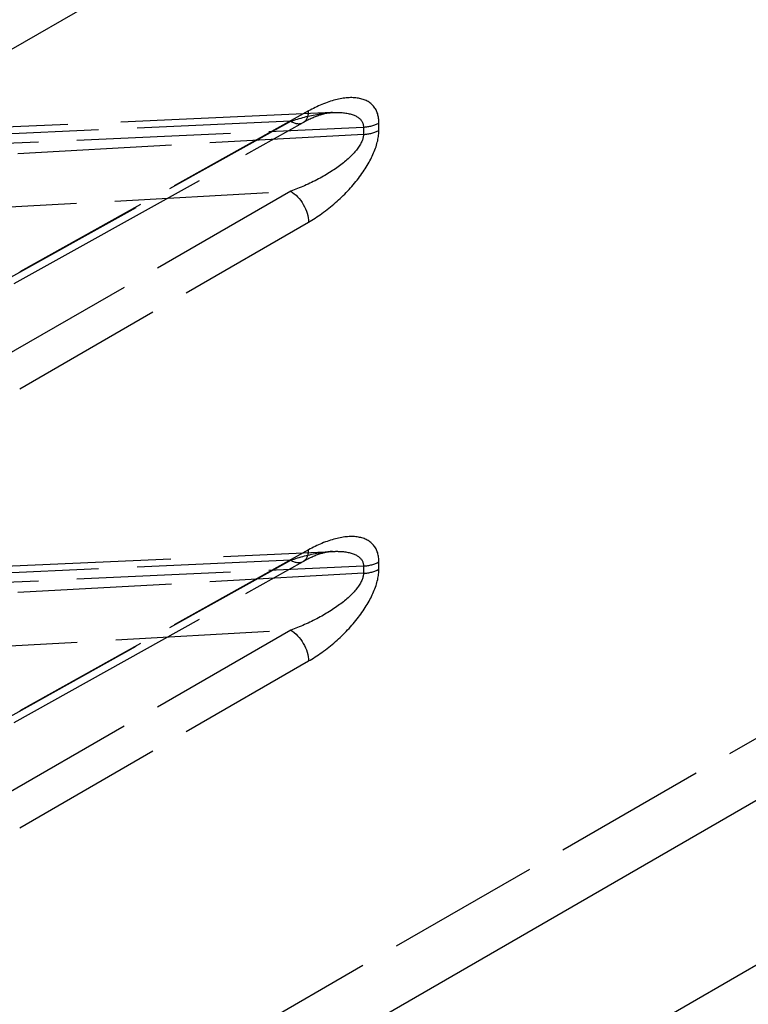
# Model space of a CAD drawing. Units: millimetres. Extents: x 63 to 2173, y 73 to 1579.
# Drawn here: x 1708 to 1737, y 1166 to 1205 of the extents above; entities that cross this region are included whole.
import ezdxf

# ---------------------------------------------------------------- set-up
doc = ezdxf.new("R2010")
doc.units = ezdxf.units.MM
doc.header["$LTSCALE"] = 2
doc.linetypes.add('Dashed', pattern=[5.7, 4.56, -1.14])
for name, color, linetype in [('Hidden (ISO)', 7, 'Dashed'), ('Hidden Narrow (ISO)', 7, 'Dashed'), ('Visible Narrow (ISO)', 7, 'Continuous')]:
    doc.layers.add(name, color=color, linetype=linetype)

# ---------------------------------------------------------------- blocks, each defined once
blk = doc.blocks.new('3366 U_Sheet_VIEW4')
at = {"layer": 'Hidden (ISO)', "ltscale": 0.921053}
for p, q in [((-3.629, 19.816), (-28.797, 18.678)), ((-16.238, 13.036), (-4.792, 19.416)), ((-28.922, 1.281), (-3.629, 2.424)), ((-16.238, -4.355), (-4.792, 2.024))]:
    blk.add_line(p, q, dxfattribs=at)
at = {"layer": 'Hidden (ISO)', "ltscale": 1.47783e-06}
for centre, major_axis, start_param, end_param in [((-5.279, 20.289), (0.487, -0.874), 0.000003, 0.000038), ((-5.279, 2.898), (0.487, -0.873), 6.283177, 6.283212)]:
    blk.add_ellipse(centre, major_axis=major_axis, ratio=0.577305, start_param=start_param, end_param=end_param, dxfattribs=at)
at = {"layer": 'Hidden (ISO)', "ltscale": 0.921053}
for points in [[(-3.628, 19.816), (-3.739, 19.811), (-3.885, 19.786), (-4.24, 19.682), (-4.463, 19.59), (-4.724, 19.453), (-4.758, 19.435), (-4.792, 19.416)], [(-3.628, 2.424), (-3.739, 2.419), (-3.885, 2.394), (-4.24, 2.29), (-4.463, 2.199), (-4.724, 2.062), (-4.758, 2.044), (-4.792, 2.024)]]:
    blk.add_open_spline(points, degree=3, knots=[0, 0, 0, 0, 0.0816332, 0.0816332, 0.1849834, 0.1849834, 0.2005302, 0.2005302, 0.2005302, 0.2005302], dxfattribs=at)
at = {"layer": 'Hidden (ISO)', "ltscale": 6.88243e-05}
for points in [[(-3.629, 19.815), (-3.629, 19.815), (-3.628, 19.815), (-3.628, 19.815)], [(-3.629, 2.424), (-3.629, 2.424), (-3.628, 2.424), (-3.628, 2.424)]]:
    blk.add_open_spline(points, degree=3, dxfattribs=at)
at = {"layer": 'Hidden Narrow (ISO)', "ltscale": 0.668421}
for p, q in [((-4.578, 19.877), (-16.024, 13.498)), ((-28.985, 18.037), (-2.405, 19.238)), ((-5.285, 19.469), (-27.436, 18.468)), ((-16.731, 13.09), (-5.285, 19.469)), ((-2.405, 19.238), (-2.405, 18.948)), ((-1.791, 19.111), (-1.791, 19.401)), ((-2.405, 18.948), (-28.985, 17.464)), ((-27.469, 15.459), (-5.285, 16.698)), ((-5.285, 16.698), (-16.731, 10.09)), ((50.367, 16.495), (-16.024, -21.836)), ((-16.024, 8.865), (-4.578, 15.473)), ((-4.578, 2.486), (-16.024, -3.893)), ((-5.285, 2.078), (-27.469, 1.075)), ((-16.731, -4.302), (-5.285, 2.078)), ((-1.791, 1.72), (-1.791, 2.01)), ((-28.985, 0.645), (-2.405, 1.847)), ((-2.405, 1.847), (-2.405, 1.557)), ((-2.405, 1.557), (-28.985, 0.073)), ((-27.436, -1.93), (-5.285, -0.694)), ((-5.285, -0.694), (-16.731, -7.302)), ((-16.024, -8.526), (-4.578, -1.918))]:
    blk.add_line(p, q, dxfattribs=at)
for centre, major_axis, ratio, start_param, end_param in [((-5.279, 20.289), (0.487, -0.873), 0.577305, 0.000035, 0.794085), ((-5.279, 20.289), (0.487, -0.873), 0.577305, 5.506864, 6.283185), ((-2.492, 19.813), (1, 0), 0.57735, 4.799655, 5.48906), ((-2.492, 19.523), (1, 0), 0.57735, 4.799655, 5.48906), ((-5.279, 2.898), (0.487, -0.873), 0.577305, 0.000035, 0.794085), ((-5.279, 2.898), (0.487, -0.873), 0.577305, 5.506864, 6.283185), ((-2.492, 2.422), (1, 0), 0.57735, 4.799655, 5.48906), ((-2.492, 2.132), (1, 0), 0.57735, 4.799655, 5.48906)]:
    blk.add_ellipse(centre, major_axis=major_axis, ratio=ratio, start_param=start_param, end_param=end_param, dxfattribs=at)
at = {"layer": 'Hidden Narrow (ISO)', "ltscale": 0.668421, "extrusion": (0, 0, -1)}
for centre in [(-5.279, 15.885), (-5.279, -1.507)]:
    blk.add_ellipse(centre, major_axis=(0.5, -0.866), ratio=0.567232, start_param=3.927341, end_param=5.497748, dxfattribs=at)
at = {"layer": 'Hidden Narrow (ISO)', "ltscale": 0.668421}
for points, knots in [([(-1.791, 19.401), (-1.791, 19.65), (-1.856, 19.884), (-2.003, 20.061), (-2.139, 20.225), (-2.346, 20.338), (-2.607, 20.383), (-2.867, 20.427), (-3.181, 20.403), (-3.511, 20.318), (-3.865, 20.227), (-4.237, 20.068), (-4.578, 19.877)], [3.146937, 3.146937, 3.146937, 3.146937, 3.552518, 3.552518, 3.552518, 3.929409, 3.929409, 3.929409, 4.3063, 4.3063, 4.3063, 4.711884, 4.711884, 4.711884, 4.711884]), ([(-5.285, 19.469), (-4.933, 19.59), (-4.55, 19.693), (-4.184, 19.754), (-3.991, 19.787), (-3.804, 19.807), (-3.629, 19.815)], [1.5713018, 1.5713018, 1.5713018, 1.5713018, 1.9768859, 1.9768859, 1.9768859, 2.1901012, 2.1901012, 2.1901012, 2.1901012]), ([(-3.628, 19.815), (-3.494, 19.822), (-3.367, 19.82), (-3.25, 19.811), (-2.981, 19.789), (-2.767, 19.725), (-2.626, 19.629), (-2.474, 19.526), (-2.406, 19.387), (-2.405, 19.238)], [2.1904831, 2.1904831, 2.1904831, 2.1904831, 2.3537785, 2.3537785, 2.3537785, 2.7306697, 2.7306697, 2.7306697, 3.1362483, 3.1362483, 3.1362483, 3.1362483]), ([(-2.405, 18.948), (-2.406, 18.799), (-2.474, 18.612), (-2.626, 18.403), (-2.767, 18.208), (-2.981, 17.995), (-3.25, 17.784), (-3.52, 17.574), (-3.843, 17.367), (-4.184, 17.186), (-4.55, 16.99), (-4.933, 16.824), (-5.285, 16.698)], [3.146937, 3.146937, 3.146937, 3.146937, 3.552516, 3.552516, 3.552516, 3.929407, 3.929407, 3.929407, 4.306299, 4.306299, 4.306299, 4.711884, 4.711884, 4.711884, 4.711884]), ([(-4.578, 15.473), (-4.237, 15.67), (-3.865, 15.932), (-3.511, 16.244), (-3.181, 16.533), (-2.867, 16.865), (-2.607, 17.205), (-2.346, 17.545), (-2.139, 17.893), (-2.003, 18.212), (-1.856, 18.555), (-1.791, 18.863), (-1.791, 19.111)], [1.571302, 1.571302, 1.571302, 1.571302, 1.976885, 1.976885, 1.976885, 2.353776, 2.353776, 2.353776, 2.730667, 2.730667, 2.730667, 3.136248, 3.136248, 3.136248, 3.136248]), ([(-1.791, 2.01), (-1.791, 2.259), (-1.856, 2.493), (-2.003, 2.669), (-2.139, 2.834), (-2.346, 2.947), (-2.607, 2.991), (-2.867, 3.036), (-3.181, 3.011), (-3.511, 2.927), (-3.865, 2.836), (-4.237, 2.676), (-4.578, 2.486)], [0.005344, 0.005344, 0.005344, 0.005344, 0.410925, 0.410925, 0.410925, 0.787816, 0.787816, 0.787816, 1.164708, 1.164708, 1.164708, 1.570291, 1.570291, 1.570291, 1.570291]), ([(-5.285, 2.078), (-4.933, 2.199), (-4.55, 2.302), (-4.184, 2.363), (-3.991, 2.395), (-3.804, 2.416), (-3.629, 2.424)], [4.7128945, 4.7128945, 4.7128945, 4.7128945, 5.1184785, 5.1184785, 5.1184785, 5.3316939, 5.3316939, 5.3316939, 5.3316939]), ([(-3.628, 2.424), (-3.494, 2.43), (-3.367, 2.429), (-3.25, 2.419), (-2.981, 2.398), (-2.767, 2.334), (-2.626, 2.238), (-2.474, 2.135), (-2.406, 1.996), (-2.405, 1.847)], [5.3320757, 5.3320757, 5.3320757, 5.3320757, 5.4953711, 5.4953711, 5.4953711, 5.8722624, 5.8722624, 5.8722624, 6.277841, 6.277841, 6.277841, 6.277841]), ([(-4.578, -1.918), (-4.237, -1.721), (-3.865, -1.459), (-3.511, -1.148), (-3.181, -0.858), (-2.867, -0.527), (-2.607, -0.186), (-2.346, 0.154), (-2.139, 0.501), (-2.003, 0.82), (-1.856, 1.163), (-1.791, 1.471), (-1.791, 1.72)], [4.712894, 4.712894, 4.712894, 4.712894, 5.118478, 5.118478, 5.118478, 5.495369, 5.495369, 5.495369, 5.87226, 5.87226, 5.87226, 6.277841, 6.277841, 6.277841, 6.277841]), ([(-2.405, 1.557), (-2.406, 1.407), (-2.474, 1.221), (-2.626, 1.012), (-2.767, 0.817), (-2.981, 0.603), (-3.25, 0.393), (-3.52, 0.183), (-3.843, -0.024), (-4.184, -0.206), (-4.55, -0.401), (-4.933, -0.567), (-5.285, -0.694)], [0.005344, 0.005344, 0.005344, 0.005344, 0.410923, 0.410923, 0.410923, 0.787814, 0.787814, 0.787814, 1.164707, 1.164707, 1.164707, 1.570291, 1.570291, 1.570291, 1.570291])]:
    blk.add_open_spline(points, degree=3, knots=knots, dxfattribs=at)
at = {"layer": 'Visible Narrow (ISO)'}
for p, q in [((50.417, 60.86), (-22.704, 18.644)), ((-22.704, -28.142), (50.417, 14.074)), ((53.245, 9.175), (-19.875, -33.041))]:
    blk.add_line(p, q, dxfattribs=at)

msp = doc.modelspace()

# ---------------------------------------------------------------- block references
msp.add_blockref('3366 U_Sheet_VIEW4', (1724.258, 1181.705))

doc.saveas('drawing.dxf')
